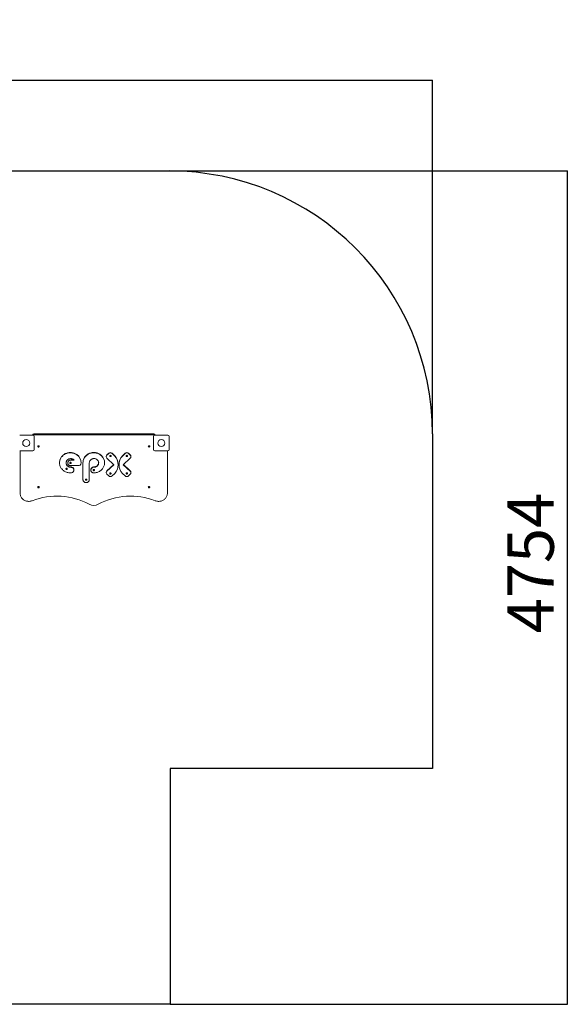
# Model space of a CAD drawing. Units: millimetres. Extents: x -3601 to 3620, y -2525 to 3092.
# Drawn here: x 494 to 3620, y -2525 to 3092 of the extents above; entities that cross this region are included whole.
import ezdxf

# ---------------------------------------------------------------- set-up
doc = ezdxf.new("R2010")
doc.units = ezdxf.units.MM
doc.layers.add('WYMIARY', color=7, linetype='Continuous')
doc.styles.add('SLDTEXTSTYLE0', font='TXT', dxfattribs={"width": 0.75})
doc.dimstyles.new('SLDDIMSTYLE0', dxfattribs={"dimtxt": 264.583333, "dimasz": 3.302, "dimexe": 0, "dimexo": 0.0625, "dimgap": 66.145833, "dimtad": 1, "dimdec": 0, "dimrnd": 1e-09, "dimzin": 12, "dimdsep": 46, "dimtxsty": 'SLDTEXTSTYLE0', "dimsah": 1, "dimcen": 0.09, "dimadec": 0, "dimazin": 3, "dimtfac": 1, "dimtdec": 0, "dimtofl": 0, "dimtmove": 0, "dimatfit": 3, "dimfxl": 0, "dimfrac": 2, "dimtolj": 1, "dimtzin": 12, "dimarcsym": 0})

# ---------------------------------------------------------------- blocks, each defined once
blk = doc.blocks.new('_D')
at = {"layer": 'WYMIARY', "color": 7}
for p, q in [((-3601.2, 2.2), (-3601.2, 2747.6)), ((-3601.2, 2746.6), (2846, 2746.6)), ((2846, 730.3), (2846, 2747.6))]:
    blk.add_line(p, q, dxfattribs=at)
for points in [[(-3601.2, 2746.6), (-3597.9, 2746.1), (-3597.9, 2747.1)], [(2846, 2746.6), (2842.7, 2747.1), (2842.7, 2746.1)]]:
    blk.add_solid(points, dxfattribs=at)
at = {"layer": 'WYMIARY', "color": 7, "insert": (-659.6, 3087.6), "char_height": 264.58, "attachment_point": 1, "style": 'SLDTEXTSTYLE0'}
blk.add_mtext('6447', dxfattribs=at)
blk = doc.blocks.new('_D_1')
at = {"layer": 'WYMIARY', "color": 7}
for p, q in [((1347, 2229.3), (3615.2, 2229.3)), ((3614.2, 2229.3), (3614.2, -2524.8)), ((1352, -2524.8), (3615.2, -2524.8))]:
    blk.add_line(p, q, dxfattribs=at)
for points in [[(3614.2, 2229.3), (3613.7, 2226), (3614.7, 2226)], [(3614.2, -2524.8), (3614.7, -2521.5), (3613.7, -2521.5)]]:
    blk.add_solid(points, dxfattribs=at)
at = {"layer": 'WYMIARY', "color": 7, "insert": (3273.1, -408), "char_height": 264.58, "attachment_point": 1, "rotation": 90, "style": 'SLDTEXTSTYLE0'}
blk.add_mtext('4754', dxfattribs=at)

msp = doc.modelspace()

# ---------------------------------------------------------------- linework, layer by layer
at = {"color": 7, "linetype": 'Continuous', "lineweight": 15}
for p, q in [((494, 722.2), (568, 722.2)), ((574, 729.3), (574, 724.9)), ((1258, 729.3), (574, 729.3)), ((1258, 724.9), (574, 724.9)), ((576, 714.2), (576, 640.2)), ((1213, 730.2), (619, 730.2)), ((1256, 640.2), (1256, 714.2)), ((1258, 724.9), (1258, 729.3)), ((1264, 722.2), (1338, 722.2)), ((1346, 714.2), (1346, 640.2)), ((568, 632.2), (494, 632.2)), ((496, 630.3), (496, 632.2)), ((496, 630.3), (496, 390.9)), ((916, 621.3), (916, 623.1)), ((1001.2, 619.4), (991.4, 610.2)), ((1001.2, 617.5), (1001.2, 619.4)), ((1020.6, 617.5), (1020.6, 619.4)), ((1036, 605), (1020.6, 619.4)), ((1095, 619.4), (1079.5, 605)), ((1095, 617.5), (1095, 619.4)), ((1114.3, 617.5), (1114.3, 619.4)), ((1124.2, 610.2), (1114.3, 619.4)), ((1338, 632.2), (1264, 632.2)), ((1336, 632.2), (1336, 630.3)), ((1336, 390.9), (1336, 630.3)), ((721, 566), (721, 564.2)), ((768, 565.8), (768, 563.9)), ((783.4, 579.5), (783.4, 581.3)), ((803.2, 581.3), (783.4, 581.3)), ((805.1, 579.5), (783.4, 579.5)), ((843.8, 564.2), (843.8, 566)), ((843.9, 564.5), (843.8, 566)), ((843.9, 562.7), (843.9, 564.5)), ((854.6, 564.2), (854.6, 566)), ((854.6, 564.2), (854.6, 468.2)), ((890.6, 468.2), (890.6, 564.3)), ((977.4, 564.2), (977.4, 566)), ((987.4, 601.3), (987.4, 599.4)), ((1001.2, 617.5), (991.4, 608.4)), ((991.4, 608.4), (991.4, 610.2)), ((991.4, 590.4), (1031, 553.6)), ((1036, 603.1), (1020.6, 617.5)), ((1036, 603.1), (1036, 605)), ((1095, 617.5), (1079.5, 603.1)), ((1079.5, 603.1), (1079.5, 605)), ((1084.5, 553.6), (1124.2, 590.4)), ((1124.2, 608.4), (1114.3, 617.5)), ((1124.2, 608.4), (1124.2, 610.2)), ((1128.2, 599.4), (1128.2, 601.3)), ((783.4, 548.4), (827.9, 548.4)), ((784.6, 538.6), (784.6, 540.5)), ((802.7, 522.9), (802.7, 524.8)), ((899.8, 524.9), (899.8, 523.1)), ((916.3, 539), (916.3, 540.9)), ((987.4, 509.6), (987.4, 507.8)), ((1030, 554.5), (991.4, 518.6)), ((1031, 553.6), (991.4, 516.7)), ((991.4, 516.7), (991.4, 518.6)), ((1055.4, 553.6), (1055.4, 555.4)), ((1060.2, 555.4), (1060.2, 553.6)), ((1124.2, 516.7), (1084.5, 553.6)), ((1124.2, 518.6), (1085.5, 554.5)), ((1124.2, 516.7), (1124.2, 518.6)), ((1128.2, 507.8), (1128.2, 509.6)), ((991.4, 498.8), (1001.2, 489.6)), ((1020.6, 489.6), (1036, 504)), ((1079.5, 504), (1095, 489.6)), ((1114.3, 489.6), (1124.2, 498.8))]:
    msp.add_line(p, q, dxfattribs=at)
at = {"color": 7, "linetype": 'Continuous', "lineweight": 15, "flags": 128}
for points in [[(496.3, 632.2), (496.2, 631.8), (496, 630.3)], [(601, 654.3), (599.8, 654.5), (598.8, 654.9), (597.9, 655.7), (597.3, 656.7), (597, 657.7), (597.1, 658.8), (597.5, 659.9), (598.3, 660.7), (599.3, 661.4), (600.4, 661.7), (601.6, 661.7), (602.7, 661.4), (603.7, 660.7), (604.5, 659.9), (604.9, 658.8), (605, 657.7), (604.7, 656.7), (604.1, 655.7), (603.3, 654.9), (602.2, 654.5), (601, 654.3)], [(843.8, 566), (843.7, 570.3), (843.1, 574.7), (842.2, 578.9), (841, 583.1), (839.4, 587.2), (837.5, 591.2), (835.3, 595), (832.8, 598.6), (830, 602.1), (826.9, 605.4), (823.6, 608.4), (820, 611.2), (816.2, 613.7), (812.2, 616), (808, 617.9), (803.7, 619.6), (799.2, 620.9), (794.7, 622), (790.1, 622.7), (785.4, 623), (780.8, 623.1), (776.1, 622.8), (771.5, 622.2), (766.9, 621.3), (762.5, 620), (758.1, 618.4), (753.9, 616.6), (749.8, 614.4), (746, 612), (742.3, 609.3), (738.9, 606.3), (735.7, 603.1), (732.8, 599.7), (730.2, 596.1), (727.9, 592.3), (725.9, 588.4), (724.3, 584.4), (722.9, 580.2), (721.9, 575.9), (721.3, 571.6), (721, 567.3), (721, 566)], [(843.8, 564.2), (843.7, 568.5), (843.1, 572.8), (842.2, 577.1), (841, 581.3), (839.4, 585.4), (837.5, 589.3), (835.3, 593.2), (832.8, 596.8), (830, 600.3), (826.9, 603.5), (823.6, 606.6), (820, 609.3), (816.2, 611.9), (812.2, 614.1), (808, 616.1), (803.7, 617.7), (799.2, 619.1), (794.7, 620.1), (790.1, 620.8), (785.4, 621.2), (780.8, 621.2), (776.1, 621), (771.5, 620.4), (766.9, 619.4), (762.5, 618.2), (758.1, 616.6), (753.9, 614.7), (749.8, 612.6), (746, 610.1), (742.3, 607.4), (738.9, 604.5), (735.7, 601.3), (732.8, 597.9), (730.2, 594.3), (727.9, 590.5), (725.9, 586.6), (724.3, 582.5), (722.9, 578.3), (721.9, 574.1), (721.3, 569.8), (721, 565.5), (721.1, 561.1), (721.5, 556.8), (722.3, 552.5), (723.4, 548.3), (724.9, 544.2), (726.7, 540.2), (728.8, 536.3), (731.2, 532.6), (734, 529.1), (737, 525.8), (740.3, 522.7), (743.8, 519.8), (747.5, 517.2), (751.5, 514.9), (755.6, 512.8), (759.8, 511.1), (764.3, 509.6), (768.8, 508.5), (773.4, 507.7), (778, 507.2), (782.7, 507.1), (787.3, 507.3)], [(916, 623.1), (911.2, 622.9), (906.4, 622.4), (901.7, 621.5), (897, 620.3), (892.5, 618.8), (888.1, 616.9), (883.9, 614.7), (879.9, 612.2), (876.1, 609.4), (872.6, 606.4), (869.3, 603.1), (866.3, 599.6), (863.6, 595.8), (861.3, 591.9), (859.3, 587.9), (857.6, 583.7), (856.3, 579.3), (855.3, 574.9), (854.8, 570.5), (854.6, 566)], [(916, 621.3), (911.2, 621.1), (906.4, 620.6), (901.7, 619.7), (897, 618.5), (892.5, 616.9), (888.1, 615), (883.9, 612.8), (879.9, 610.4), (876.1, 607.6), (872.6, 604.5), (869.3, 601.2), (866.3, 597.7), (863.6, 594), (861.3, 590.1), (859.3, 586), (857.6, 581.8), (856.3, 577.5), (855.3, 573.1), (854.8, 568.6), (854.6, 564.2)], [(977.4, 566), (977.4, 568.4), (977, 572.8), (976.3, 577.1), (975.2, 581.3), (973.7, 585.5), (972, 589.5), (969.9, 593.4), (967.5, 597.2), (964.8, 600.7), (961.8, 604.1), (958.5, 607.2), (955, 610.1), (951.3, 612.8), (947.3, 615.1), (943.2, 617.2), (938.9, 619), (934.5, 620.5), (930, 621.6), (925.4, 622.4), (920.7, 622.9), (916, 623.1)], [(916.5, 507.1), (921.2, 507.3), (925.9, 507.8), (930.5, 508.7), (935, 509.9), (939.4, 511.4), (943.7, 513.2), (947.8, 515.3), (951.7, 517.7), (955.4, 520.4), (958.9, 523.3), (962.1, 526.5), (965.1, 529.8), (967.8, 533.4), (970.1, 537.2), (972.2, 541.1), (973.9, 545.2), (975.3, 549.3), (976.4, 553.6), (977.1, 557.9), (977.4, 562.2), (977.4, 566.6), (977, 571), (976.3, 575.3), (975.2, 579.5), (973.7, 583.7), (972, 587.7), (969.9, 591.6), (967.5, 595.3), (964.8, 598.9), (961.8, 602.3), (958.5, 605.4), (955, 608.3), (951.3, 610.9), (947.3, 613.3), (943.2, 615.4), (938.9, 617.2), (934.5, 618.6), (930, 619.8), (925.4, 620.6), (920.7, 621.1), (916, 621.3)], [(1231, 661.7), (1232.2, 661.6), (1233.3, 661.1), (1234.1, 660.3), (1234.7, 659.4), (1235, 658.3), (1234.9, 657.2), (1234.5, 656.2), (1233.7, 655.3), (1232.7, 654.7), (1231.6, 654.3), (1230.4, 654.3), (1229.3, 654.7), (1228.3, 655.3), (1227.5, 656.2), (1227.1, 657.2), (1227, 658.3), (1227.3, 659.4), (1227.9, 660.3), (1228.8, 661.1), (1229.8, 661.6), (1231, 661.7)], [(1336, 630.3), (1335.9, 631.8), (1335.8, 632.2)], [(784.6, 538.6), (781.5, 538.8), (778.5, 539.3), (775.6, 540.1), (772.8, 541.2), (770.1, 542.6), (767.6, 544.3), (765.4, 546.2), (763.4, 548.4), (761.7, 550.7), (760.3, 553.3), (759.2, 555.9), (758.4, 558.7), (758, 561.5), (757.9, 564.3), (758.2, 567.2), (758.8, 570), (759.8, 572.7), (761.1, 575.2), (762.7, 577.7), (764.6, 579.9), (766.7, 581.9), (769.1, 583.7), (771.7, 585.2), (774.5, 586.5), (777.4, 587.4), (780.3, 588), (783.4, 588.3), (786.4, 588.3), (789.5, 587.9), (792.5, 587.2), (795.3, 586.2), (798.1, 584.9), (800.6, 583.4), (803, 581.5), (805.1, 579.5)], [(784.6, 540.5), (781.5, 540.7), (778.5, 541.1), (775.6, 541.9), (772.8, 543.1), (770.1, 544.5), (767.6, 546.1), (765.4, 548.1), (763.4, 550.2), (761.7, 552.6), (760.3, 555.1), (759.2, 557.8), (758.4, 560.5), (758, 563.3), (757.9, 564.4)], [(783.4, 579.5), (780.9, 579.1), (778.5, 578.4), (776.3, 577.4), (774.3, 576.1), (772.4, 574.5), (770.9, 572.7), (769.7, 570.7), (768.8, 568.5), (768.2, 566.2), (768, 563.9), (768.2, 561.6), (768.8, 559.4), (769.7, 557.2), (770.9, 555.2), (772.4, 553.4), (774.3, 551.8), (776.3, 550.5), (778.5, 549.5), (780.9, 548.8), (783.4, 548.4)], [(783.4, 567.7), (782.2, 567.5), (781.1, 567), (780.2, 566.3), (779.6, 565.3), (779.4, 564.2), (779.5, 563.1), (779.9, 562.1), (780.6, 561.2), (781.6, 560.6), (782.8, 560.3), (784, 560.3), (785.1, 560.6), (786.1, 561.2), (786.8, 562.1), (787.3, 563.1), (787.4, 564.2), (787.1, 565.3), (786.5, 566.3), (785.6, 567), (784.5, 567.5), (783.4, 567.7)], [(890.6, 564.3), (890.8, 567.2), (891.4, 570), (892.4, 572.7), (893.6, 575.3), (895.2, 577.8), (897.1, 580), (899.2, 582.1), (901.6, 583.9), (904.2, 585.4), (906.9, 586.7), (909.8, 587.6), (912.8, 588.3), (915.9, 588.6), (919, 588.6), (922, 588.2), (925, 587.6), (927.9, 586.6), (930.7, 585.3), (933.2, 583.7), (935.6, 581.9), (937.7, 579.8), (939.5, 577.5), (941.1, 575), (942.3, 572.4), (943.2, 569.7), (943.8, 566.8), (944, 564), (943.8, 561.1), (943.3, 558.3), (942.4, 555.6), (941.2, 552.9), (939.7, 550.4), (937.9, 548.1), (935.8, 546), (933.5, 544.1), (931, 542.5), (928.2, 541.2), (925.4, 540.2), (922.4, 539.5), (919.3, 539.1), (916.3, 539)], [(943.9, 564.7), (943.8, 563), (943.3, 560.2), (942.4, 557.4), (941.2, 554.8), (939.7, 552.3), (937.9, 550), (935.8, 547.9), (933.5, 546), (931, 544.4), (928.2, 543.1), (925.4, 542), (922.4, 541.3), (919.3, 540.9), (916.3, 540.9)], [(1011, 607.1), (1009.8, 606.9), (1008.8, 606.5), (1007.9, 605.7), (1007.3, 604.7), (1007, 603.7), (1007.1, 602.6), (1007.5, 601.5), (1008.3, 600.7), (1009.3, 600), (1010.4, 599.7), (1011.6, 599.7), (1012.7, 600), (1013.7, 600.7), (1014.5, 601.5), (1014.9, 602.6), (1015, 603.7), (1014.7, 604.7), (1014.1, 605.7), (1013.3, 606.5), (1012.2, 606.9), (1011, 607.1)], [(1104.6, 607.1), (1103.4, 606.9), (1102.3, 606.5), (1101.4, 605.7), (1100.8, 604.7), (1100.6, 603.7), (1100.7, 602.6), (1101.1, 601.5), (1101.8, 600.7), (1102.8, 600), (1104, 599.7), (1105.1, 599.7), (1106.3, 600), (1107.3, 600.7), (1108, 601.5), (1108.5, 602.6), (1108.5, 603.7), (1108.3, 604.7), (1107.7, 605.7), (1106.8, 606.5), (1105.7, 606.9), (1104.6, 607.1)], [(761, 533.6), (759.8, 533.5), (758.8, 533), (757.9, 532.2), (757.3, 531.3), (757, 530.2), (757.1, 529.1), (757.5, 528.1), (758.3, 527.2), (759.3, 526.6), (760.4, 526.3), (761.6, 526.3), (762.7, 526.6), (763.7, 527.2), (764.5, 528.1), (764.9, 529.1), (765, 530.2), (764.7, 531.3), (764.1, 532.2), (763.3, 533), (762.2, 533.5), (761, 533.6)], [(802.7, 524.8), (802.7, 524.9), (802.5, 527.2), (801.9, 529.5), (801, 531.7), (799.7, 533.7), (798.2, 535.5), (796.3, 537.1), (794.3, 538.4), (792, 539.4), (789.6, 540.1), (787.1, 540.5), (784.6, 540.5)], [(787.3, 507.3), (789.8, 507.7), (792.2, 508.4), (794.4, 509.4), (796.5, 510.8), (798.3, 512.4), (799.9, 514.2), (801.1, 516.3), (802, 518.4), (802.5, 520.7), (802.7, 523), (802.5, 525.4), (801.9, 527.6), (801, 529.8), (799.7, 531.8), (798.2, 533.7), (796.3, 535.3), (794.3, 536.6), (792, 537.6), (789.6, 538.3), (787.1, 538.6), (784.6, 538.6)], [(916.3, 540.9), (913.8, 540.6), (911.3, 540), (909, 539.1), (906.9, 537.8), (905, 536.3), (903.3, 534.6), (901.9, 532.6), (900.9, 530.5), (900.2, 528.3), (899.8, 525.9), (899.8, 524.9)], [(916.3, 539), (913.8, 538.8), (911.3, 538.2), (909, 537.2), (906.9, 536), (905, 534.5), (903.3, 532.7), (901.9, 530.8), (900.9, 528.7), (900.2, 526.4), (899.8, 524.1), (899.8, 521.8), (900.2, 519.4), (901, 517.2), (902.1, 515.1), (903.5, 513.2), (905.2, 511.4), (907.1, 510), (909.3, 508.8), (911.6, 507.9), (914, 507.3), (916.5, 507.1)], [(917, 526.8), (915.8, 526.6), (914.7, 526.1), (913.8, 525.4), (913.2, 524.4), (913, 523.3), (913.1, 522.2), (913.5, 521.2), (914.3, 520.3), (915.2, 519.7), (916.4, 519.4), (917.6, 519.4), (918.7, 519.7), (919.7, 520.3), (920.4, 521.2), (920.9, 522.2), (921, 523.3), (920.7, 524.4), (920.1, 525.4), (919.2, 526.1), (918.2, 526.6), (917, 526.8)], [(1011, 507.5), (1009.8, 507.4), (1008.8, 506.9), (1007.9, 506.1), (1007.3, 505.2), (1007, 504.1), (1007.1, 503), (1007.5, 501.9), (1008.3, 501.1), (1009.3, 500.4), (1010.4, 500.1), (1011.6, 500.1), (1012.7, 500.4), (1013.7, 501.1), (1014.5, 501.9), (1014.9, 503), (1015, 504.1), (1014.7, 505.2), (1014.1, 506.1), (1013.3, 506.9), (1012.2, 507.4), (1011, 507.5)], [(1104.6, 507.5), (1103.4, 507.4), (1102.3, 506.9), (1101.4, 506.1), (1100.8, 505.2), (1100.6, 504.1), (1100.7, 503), (1101.1, 501.9), (1101.8, 501.1), (1102.8, 500.4), (1104, 500.1), (1105.1, 500.1), (1106.3, 500.4), (1107.3, 501.1), (1108, 501.9), (1108.5, 503), (1108.5, 504.1), (1108.3, 505.2), (1107.7, 506.1), (1106.8, 506.9), (1105.7, 507.4), (1104.6, 507.5)], [(854.6, 468.2), (854.8, 465.9), (855.3, 463.5), (856.2, 461.3), (857.4, 459.2), (859, 457.3), (860.8, 455.6), (862.8, 454.2), (865.1, 453), (867.5, 452.2), (870, 451.7), (872.6, 451.5), (875.1, 451.7), (877.7, 452.2), (880.1, 453), (882.3, 454.2), (884.4, 455.6), (886.2, 457.3), (887.7, 459.2), (889, 461.3), (889.9, 463.5), (890.4, 465.9), (890.6, 468.2)], [(872.6, 472), (871.4, 471.8), (870.3, 471.3), (869.5, 470.6), (868.9, 469.6), (868.6, 468.5), (868.7, 467.4), (869.1, 466.4), (869.9, 465.5), (870.8, 464.9), (872, 464.6), (873.2, 464.6), (874.3, 464.9), (875.3, 465.5), (876, 466.4), (876.5, 467.4), (876.6, 468.5), (876.3, 469.6), (875.7, 470.6), (874.8, 471.3), (873.8, 471.8), (872.6, 472)], [(601, 421.9), (599.8, 422.1), (598.8, 422.5), (597.9, 423.3), (597.3, 424.3), (597, 425.3), (597.1, 426.4), (597.5, 427.5), (598.3, 428.3), (599.3, 429), (600.4, 429.3), (601.6, 429.3), (602.7, 429), (603.7, 428.3), (604.5, 427.5), (604.9, 426.4), (605, 425.3), (604.7, 424.3), (604.1, 423.3), (603.3, 422.5), (602.2, 422.1), (601, 421.9)], [(1231, 429.3), (1232.2, 429.2), (1233.3, 428.7), (1234.1, 427.9), (1234.7, 427), (1235, 425.9), (1234.9, 424.8), (1234.5, 423.8), (1233.7, 422.9), (1232.7, 422.3), (1231.6, 421.9), (1230.4, 421.9), (1229.3, 422.3), (1228.3, 422.9), (1227.5, 423.8), (1227.1, 424.8), (1227, 425.9), (1227.3, 427), (1227.9, 427.9), (1228.8, 428.7), (1229.8, 429.2), (1231, 429.3)], [(496, 390.9), (496.2, 386.9), (496.7, 383), (497.6, 379.1), (498.9, 375.3), (500.5, 371.6), (502.4, 368.1), (504.7, 364.7), (507.3, 361.5), (510.1, 358.5), (513.2, 355.8), (516.5, 353.3), (520.1, 351.1), (523.9, 349.2), (527.8, 347.6), (531.8, 346.3), (535.9, 345.4), (540.2, 344.7), (544.4, 344.4), (548.7, 344.5), (553, 344.9), (557.2, 345.6), (561.3, 346.6), (565.3, 348)], [(1266.7, 348), (1270.7, 346.6), (1274.9, 345.6), (1279.1, 344.9), (1283.3, 344.5), (1287.6, 344.4), (1291.9, 344.7), (1296.1, 345.4), (1300.2, 346.3), (1304.3, 347.6), (1308.2, 349.2), (1311.9, 351.1), (1315.5, 353.3), (1318.8, 355.8), (1321.9, 358.5), (1324.8, 361.5), (1327.3, 364.7), (1329.6, 368.1), (1331.5, 371.6), (1333.1, 375.3), (1334.4, 379.1), (1335.3, 383), (1335.8, 386.9), (1336, 390.9)]]:
    msp.add_lwpolyline(points, dxfattribs=at)
at = {"color": 7, "linetype": 'Continuous', "lineweight": 15}
for centre in [(531, 677.2), (1301, 677.2)]:
    msp.add_circle(centre, 20, dxfattribs=at)
for centre, radius, start, end in [((573.7, 721.6), 7.75, 88.0423, 175.6419), ((573.9, 716.7), 8.2, 89.4254, 138.1958), ((568, 714.2), 8, 0, 90), ((619, 680.2), 50, 90, 100.5273), ((1213, 680.2), 50, 79.4727, 90), ((1264, 714.2), 8, 90, 180), ((1258.3, 721.6), 7.75, 4.3578, 91.9579), ((1258.1, 716.7), 8.23, 41.8914, 90.4875), ((1338, 714.2), 8, 0, 90), ((568, 640.2), 8, 270, 0), ((601, 662.8), 4.07, 219.0573, 270.729), ((601.1, 662.8), 4.07, 269.2714, 320.9423), ((1010.9, 608.8), 14.3, 47.7115, 132.2885), ((1010.9, 606.9), 14.3, 47.7116, 132.2884), ((1104.7, 608.8), 14.3, 47.7114, 132.2886), ((1104.7, 606.9), 14.3, 47.7115, 132.2885), ((1231, 662.9), 4.16, 219.3974, 320.6026), ((1264, 640.2), 8, 180, 270), ((1338, 640.2), 8, 270, 0), ((784.1, 565.2), 16.1, 92.6669, 178.0621), ((783.4, 566.1), 4.07, 197.6521, 342.3479), ((783.4, 570.7), 4.24, 239.4615, 300.5385), ((829.6, 562.8), 14.3, 309.0505, 5.6237), ((999.6, 601.2), 12.2, 132.2961, 179.6696), ((999.5, 599.4), 12.1, 132.1737, 227.8263), ((1011, 605.5), 4.07, 197.6521, 342.3479), ((1011, 610.2), 4.24, 239.4609, 300.5391), ((981.1, 555), 74.3, 0.3082, 42.2702), ((981.9, 553.6), 73.4, 317.5526, 42.4474), ((1134.3, 555.1), 74.1, 137.6649, 179.7566), ((1133.7, 553.6), 73.4, 137.5525, 222.4475), ((1104.6, 605.5), 4.07, 197.6519, 342.3481), ((1104.6, 610.2), 4.24, 239.4615, 300.5385), ((1115.9, 601.2), 12.3, 0.3997, 47.6348), ((1116, 599.4), 12.1, 312.1736, 47.8264), ((761, 532.1), 4.07, 197.6519, 342.3481), ((761, 536.7), 4.24, 239.4603, 300.5397), ((828.4, 565.9), 17.5, 268.2064, 305.6554), ((917, 525.2), 4.07, 197.6519, 342.3481), ((917, 529.8), 4.24, 239.4615, 300.5385), ((999.6, 509.5), 12.2, 132.296, 179.6697), ((999.5, 507.8), 12.1, 132.1737, 227.8263), ((1011, 510.6), 4.24, 239.4615, 300.5385), ((1104.6, 510.6), 4.24, 239.4621, 300.5379), ((1115.9, 509.5), 12.3, 0.3996, 47.6349), ((1116, 507.8), 12.1, 312.1736, 47.8264), ((872.6, 470.4), 4.07, 197.6522, 342.3478), ((872.6, 475), 4.24, 239.4615, 300.5385), ((1010.9, 500.2), 14.3, 227.7116, 312.2884), ((1011, 506), 4.07, 197.6522, 342.3478), ((1104.7, 500.2), 14.3, 227.7115, 312.2885), ((1104.6, 506), 4.07, 197.652, 342.348), ((601, 430.4), 4.07, 219.0569, 270.7298), ((601.1, 430.4), 4.07, 269.2706, 320.9427), ((1231, 430.5), 4.16, 219.3973, 320.6027), ((705.9, -14.5), 388.8, 61.6207, 111.1959), ((1126.1, -14.6), 388.9, 68.8064, 118.377), ((916, 374.4), 53.2, 241.5951, 298.4049)]:
    msp.add_arc(centre, radius, start, end, dxfattribs=at)
at = {"layer": 'WYMIARY', "color": 7}
for p, q in [((-1784, 2229.3), (1346, 2229.3)), ((2846, 729.3), (2846, -1178.8)), ((2846, -1178.8), (1351, -1178.8)), ((1351, -1178.8), (1351, -2524.8)), ((1351, -2524.8), (-1829, -2524.8))]:
    msp.add_line(p, q, dxfattribs=at)
msp.add_arc((1346, 729.3), 1500, 0, 90, dxfattribs=at)

# ---------------------------------------------------------------- dimensions: what is measured, and where the dimension line sits
dim = msp.add_linear_dim(base=(2846, 2746.6), p1=(-3601.2, 1.2), p2=(2846, 729.3), dimstyle='SLDDIMSTYLE0', dxfattribs=at)
dim.commit()
dim.dimension.update_dxf_attribs({"geometry": '_D', "text_midpoint": (-268.6, 2746.6), "dimtype": 160})
dim = msp.add_linear_dim(base=(3614.2, -2524.8), p1=(1346, 2229.3), p2=(1351, -2524.8), angle=90, dimstyle='SLDDIMSTYLE0', dxfattribs=at)
dim.commit()
dim.dimension.update_dxf_attribs({"geometry": '_D_1', "text_midpoint": (3614.2, -17), "dimtype": 160})

doc.saveas('drawing.dxf')
